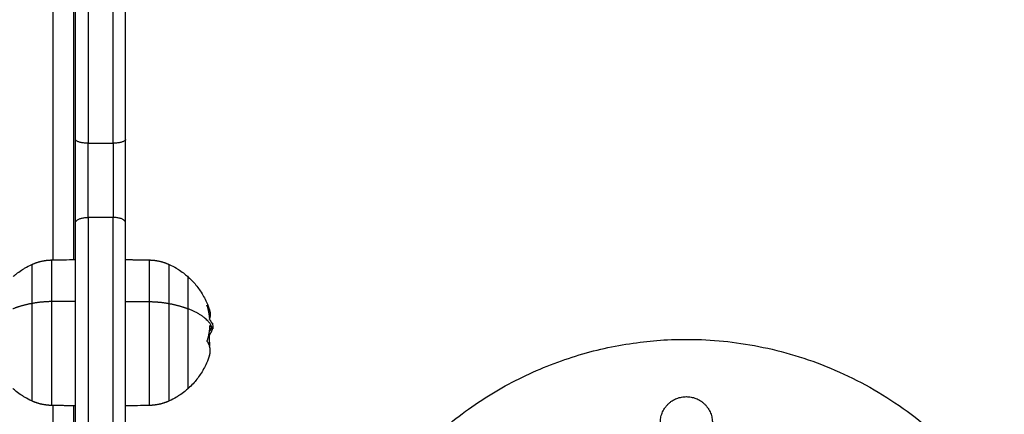
# Model space of a CAD drawing. Units: millimetres. Extents: x -3509.4 to -3493.5, y 2093.4 to 2109.
# Drawn here: x -3496.5 to -3496.3, y 2097.7 to 2097.8 of the extents above; entities that cross this region are included whole.
import ezdxf

# ---------------------------------------------------------------- set-up
doc = ezdxf.new("R2010")
doc.units = ezdxf.units.MM

# ---------------------------------------------------------------- blocks, each defined once
blk = doc.blocks.new('s289b katopsi')
for points, weights, degree in [([(-3496.53235, 2097.7848), (-3496.53235, 2097.83324), (-3496.53235, 2097.88405)], [1, 0.98354739723, 1], 2), ([(-3496.52935, 2097.8842), (-3496.52935, 2097.83285), (-3496.52935, 2097.78388)], [1, 0.98354739723, 1], 2), ([(-3496.52335, 2097.78388), (-3496.52335, 2097.83285), (-3496.52335, 2097.8842)], [1, 0.98354739723, 1], 2), ([(-3496.52035, 2097.7848), (-3496.52035, 2097.83324), (-3496.52035, 2097.88405)], [1, 0.98354739723, 1], 2), ([(-3496.53775, 2097.75588), (-3496.53775, 2097.81674), (-3496.53775, 2097.87242)], [0.990506181192, 0.98340291002, 1], 2), ([(-3496.53275, 2097.75597), (-3496.53275, 2097.81568), (-3496.53275, 2097.87033)], [0.990423387674, 0.983500594425, 1], 2), ([(-3496.53235, 2097.76485), (-3496.53235, 2097.77462), (-3496.53235, 2097.7848)], [1, 0.934187484367, 1], 2), ([(-3496.52935, 2097.78388), (-3496.53235, 2097.78388), (-3496.53235, 2097.7848)], [1, 0.707106781187, 1], 2), ([(-3496.52035, 2097.7848), (-3496.52035, 2097.78388), (-3496.52335, 2097.78388)], [1, 0.707106781187, 1], 2), ([(-3496.52035, 2097.76485), (-3496.52035, 2097.77462), (-3496.52035, 2097.7848)], [1, 0.934187484367, 1], 2), ([(-3496.52935, 2097.76607), (-3496.52935, 2097.77479), (-3496.52935, 2097.78388)], [1, 0.934187484367, 1], 2), ([(-3496.52335, 2097.78388), (-3496.52335, 2097.77479), (-3496.52335, 2097.76607)], [1, 0.934187484367, 1], 2), ([(-3496.53235, 2097.76485), (-3496.53235, 2097.76607), (-3496.52935, 2097.76607)], [1, 0.707106781187, 1], 2), ([(-3496.52935, 2097.76607), (-3496.52935, 2097.70342), (-3496.52935, 2097.63496)], [1, 0.983611534423, 1], 2), ([(-3496.52335, 2097.63496), (-3496.52335, 2097.70342), (-3496.52335, 2097.76607)], [1, 0.983611534423, 1], 2), ([(-3496.52035, 2097.76485), (-3496.52035, 2097.76607), (-3496.52335, 2097.76607)], [1, 0.707106781187, 1], 2), ([(-3496.53235, 2097.63479), (-3496.53235, 2097.7027), (-3496.53235, 2097.76485)], [1, 0.983611534423, 1], 2), ([(-3496.52035, 2097.63479), (-3496.52035, 2097.7027), (-3496.52035, 2097.76485)], [1, 0.983611534423, 1], 2), ([(-3496.54287, 2097.75478), (-3496.54136, 2097.75548), (-3496.53973, 2097.75585), (-3496.53807, 2097.75588)], [0.525237663566, 0.517790104693, 0.517790104693, 0.525237663566], 3), ([(-3496.54287, 2097.75478), (-3496.54287, 2097.75478), (-3496.54287, 2097.74542)], [1, 0.844909399657, 1], 2), ([(-3496.53807, 2097.74589), (-3496.53807, 2097.75588), (-3496.53807, 2097.75588)], [1, 0.844909399657, 1], 2), ([(-3496.51464, 2097.75588), (-3496.51464, 2097.75588), (-3496.51464, 2097.74589)], [1, 0.844909399658, 1], 2), ([(-3496.51464, 2097.75588), (-3496.51298, 2097.75585), (-3496.51135, 2097.75548), (-3496.50984, 2097.75478)], [0.525237663566, 0.517790104693, 0.517790104693, 0.525237663566], 3), ([(-3496.50984, 2097.74542), (-3496.50984, 2097.75478), (-3496.50984, 2097.75478)], [1, 0.844909399658, 1], 2), ([(-3496.50528, 2097.74414), (-3496.50528, 2097.75178), (-3496.50528, 2097.75178)], [1, 0.844909399658, 1], 2), ([(-3496.54287, 2097.74542), (-3496.54538, 2097.74493), (-3496.54743, 2097.74414)], [1, 0.988427728715, 1], 2), ([(-3496.53807, 2097.74589), (-3496.54058, 2097.74587), (-3496.54287, 2097.74542)], [1, 0.978730888731, 1], 2), ([(-3496.51464, 2097.74589), (-3496.51212, 2097.74587), (-3496.50984, 2097.74542)], [1, 0.978730888731, 1], 2), ([(-3496.50984, 2097.74542), (-3496.50733, 2097.74493), (-3496.50528, 2097.74414)], [1, 0.988427728715, 1], 2), ([(-3496.49949, 2097.73938), (-3496.50032, 2097.74222), (-3496.50528, 2097.74414)], [1, 0.937395891452, 1], 2), ([(-3496.50083, 2097.74506), (-3496.50038, 2097.74446), (-3496.50018, 2097.74383)], [1, 0.996338377319, 1], 2), ([(-3496.50083, 2097.74499), (-3496.50033, 2097.74341), (-3496.5002, 2097.74177)], [1, 0.994530646669, 1], 2), ([(-3496.50018, 2097.74383), (-3496.49986, 2097.74281), (-3496.5002, 2097.74179)], [1, 0.985107118352, 0.98901827465], 2), ([(-3496.50072, 2097.73653), (-3496.50016, 2097.73827), (-3496.50008, 2097.74008)], [1, 0.993116532197, 1], 2), ([(-3496.5005, 2097.74113), (-3496.5005, 2097.74112), (-3496.50051, 2097.74111)], [0.993711995352, 0.993801092882, 0.993891631858], 2), ([(-3496.49975, 2097.73971), (-3496.49991, 2097.73924), (-3496.5002, 2097.73879)], [0.996770481823, 0.995890113526, 0.998757195288], 2), ([(-3496.50014, 2097.74156), (-3496.49998, 2097.74134), (-3496.49986, 2097.74111)], [1, 0.999543502273, 1], 2), ([(-3496.50017, 2097.73614), (-3496.50017, 2097.73692), (-3496.50025, 2097.73769)], [1, 0.998745756989, 1], 2), ([(-3496.49955, 2097.73931), (-3496.49973, 2097.7386), (-3496.50022, 2097.73791)], [1, 0.995611064635, 1], 2), ([(-3496.50017, 2097.73308), (-3496.49966, 2097.73472), (-3496.50072, 2097.73631)], [1, 0.977553330878, 1], 2), ([(-3496.50043, 2097.73581), (-3496.50029, 2097.73597), (-3496.50017, 2097.73614)], [0.994511737362, 0.997001889536, 1], 2), ([(-3496.50017, 2097.73614), (-3496.50017, 2097.7357), (-3496.5002, 2097.73527)], [1, 0.998052997633, 0.996891077808], 2), ([(-3496.53807, 2097.72098), (-3496.53973, 2097.72101), (-3496.54136, 2097.72138), (-3496.54287, 2097.72207)], [0.525237663566, 0.517790104693, 0.517790104693, 0.525237663566], 3), ([(-3496.53775, 2097.70743), (-3496.53775, 2097.71421), (-3496.53775, 2097.72097)], [1, 0.998139750201, 0.996577237944], 2), ([(-3496.53275, 2097.70743), (-3496.53275, 2097.71416), (-3496.53275, 2097.72089)], [1, 0.99812800034, 0.996557511289], 2), ([(-3496.50984, 2097.72207), (-3496.51135, 2097.72138), (-3496.51298, 2097.72101), (-3496.51464, 2097.72098)], [0.525237663566, 0.517790104693, 0.517790104693, 0.525237663566], 3)]:
    blk.add_rational_spline(points, weights, degree=degree)
for points, degree in [([(-3496.52935, 2097.78388), (-3496.52635, 2097.78388), (-3496.52335, 2097.78388)], 2), ([(-3496.52335, 2097.76607), (-3496.52635, 2097.76607), (-3496.52935, 2097.76607)], 2), ([(-3496.53807, 2097.75588), (-3496.53616, 2097.75591), (-3496.53426, 2097.75595), (-3496.53235, 2097.75598)], 3), ([(-3496.52035, 2097.75598), (-3496.5175, 2097.75593), (-3496.51464, 2097.75588)], 2), ([(-3496.53235, 2097.74594), (-3496.53521, 2097.74591), (-3496.53807, 2097.74589)], 2), ([(-3496.52035, 2097.74594), (-3496.5175, 2097.74591), (-3496.51464, 2097.74589)], 2), ([(-3496.50083, 2097.74499), (-3496.50083, 2097.74499), (-3496.50083, 2097.74499), (-3496.50083, 2097.74499)], 3), ([(-3496.4996, 2097.7407), (-3496.49955, 2097.7407), (-3496.4995, 2097.7407)], 2), ([(-3496.49952, 2097.74064), (-3496.49953, 2097.74064), (-3496.49953, 2097.74064)], 2), ([(-3496.4995, 2097.74073), (-3496.49945, 2097.74031), (-3496.49941, 2097.73989), (-3496.49938, 2097.73947)], 3), ([(-3496.4995, 2097.7407), (-3496.4995, 2097.74071), (-3496.4995, 2097.74072), (-3496.4995, 2097.74073)], 3), ([(-3496.49938, 2097.73947), (-3496.49938, 2097.73945), (-3496.49938, 2097.73944), (-3496.49938, 2097.73942)], 3), ([(-3496.50072, 2097.73652), (-3496.50072, 2097.73652), (-3496.50072, 2097.73653), (-3496.50072, 2097.73653)], 3), ([(-3496.53235, 2097.72088), (-3496.53521, 2097.72093), (-3496.53807, 2097.72098)], 2), ([(-3496.51464, 2097.72098), (-3496.51654, 2097.72094), (-3496.51845, 2097.72091), (-3496.52035, 2097.72088)], 3)]:
    blk.add_open_spline(points, degree=degree)
for points, knots in [([(-3496.54732, 2097.75188), (-3496.54707, 2097.7521), (-3496.54682, 2097.75231), (-3496.54657, 2097.75251), (-3496.54615, 2097.75284), (-3496.54572, 2097.75315), (-3496.54505, 2097.7536), (-3496.54481, 2097.75375), (-3496.54402, 2097.75422), (-3496.54345, 2097.75452), (-3496.54287, 2097.75478)], [43.514202, 43.514202, 43.514202, 43.514202, 44.49508, 44.49508, 44.49508, 46.091499, 46.091499, 46.921935, 46.921935, 48.849331, 48.849331, 48.849331, 48.849331]), ([(-3496.50984, 2097.75478), (-3496.50926, 2097.75452), (-3496.50869, 2097.75422), (-3496.5079, 2097.75375), (-3496.50766, 2097.7536), (-3496.50699, 2097.75315), (-3496.50656, 2097.75284), (-3496.50614, 2097.75251), (-3496.50585, 2097.75227), (-3496.50556, 2097.75203), (-3496.50528, 2097.75178)], [7.755013, 7.755013, 7.755013, 7.755013, 9.682409, 9.682409, 10.512846, 10.512846, 12.109264, 12.109264, 12.109264, 13.240085, 13.240085, 13.240085, 13.240085]), ([(-3496.50528, 2097.75178), (-3496.50489, 2097.75142), (-3496.50451, 2097.75105), (-3496.50414, 2097.75065), (-3496.5035, 2097.74996), (-3496.50292, 2097.74922), (-3496.50183, 2097.74759), (-3496.50133, 2097.74669), (-3496.50091, 2097.74576), (-3496.50063, 2097.74513), (-3496.50039, 2097.74448), (-3496.50018, 2097.74383)], [13.240085, 13.240085, 13.240085, 13.240085, 14.840328, 14.840328, 14.840328, 17.669514, 17.669514, 20.738794, 20.738794, 20.738794, 22.809586, 22.809586, 22.809586, 22.809586]), ([(-3496.50083, 2097.74499), (-3496.50084, 2097.74503), (-3496.50085, 2097.74505), (-3496.50085, 2097.74508), (-3496.50084, 2097.74508), (-3496.50083, 2097.74506)], [0, 0, 0, 0, 0.1313745, 0.1313745, 0.2627491, 0.2627491, 0.2627491, 0.2627491]), ([(-3496.50014, 2097.74156), (-3496.50015, 2097.74158), (-3496.50017, 2097.74161), (-3496.50019, 2097.74169), (-3496.5002, 2097.74173), (-3496.5002, 2097.74177)], [0, 0, 0, 0, 0.1315186, 0.1315186, 0.2630373, 0.2630373, 0.2630373, 0.2630373]), ([(-3496.50008, 2097.74008), (-3496.50008, 2097.74012), (-3496.50007, 2097.74015), (-3496.50005, 2097.74017), (-3496.50004, 2097.74017), (-3496.50003, 2097.74015)], [0, 0, 0, 0, 0.1311031, 0.1311031, 0.2622062, 0.2622062, 0.2622062, 0.2622062]), ([(-3496.50003, 2097.74015), (-3496.49999, 2097.74009), (-3496.49995, 2097.74003), (-3496.49991, 2097.73997), (-3496.4999, 2097.73995), (-3496.49989, 2097.73993), (-3496.49989, 2097.73992), (-3496.49988, 2097.73992), (-3496.49988, 2097.73992), (-3496.49988, 2097.73991), (-3496.49987, 2097.7399), (-3496.49983, 2097.73984), (-3496.4998, 2097.73979), (-3496.49977, 2097.73974), (-3496.49977, 2097.73974), (-3496.49976, 2097.73972), (-3496.49975, 2097.73972), (-3496.49975, 2097.73971), (-3496.49973, 2097.73968), (-3496.49971, 2097.73966), (-3496.49965, 2097.73957), (-3496.49961, 2097.73952), (-3496.49957, 2097.73947), (-3496.49957, 2097.73946), (-3496.49956, 2097.73945), (-3496.49956, 2097.73945), (-3496.49955, 2097.73944), (-3496.49955, 2097.73944), (-3496.49954, 2097.73943), (-3496.49954, 2097.73943), (-3496.49952, 2097.73941), (-3496.4995, 2097.73939), (-3496.49949, 2097.73938)], [0, 0, 0, 0, 0.34183, 0.34183, 0.512745, 0.512745, 0.555474, 0.555474, 0.576838, 0.576838, 0.598202, 0.68366, 1.02549, 1.02549, 1.110947, 1.110947, 1.153676, 1.153676, 1.196405, 1.367319, 1.367319, 2.050979, 2.050979, 2.221894, 2.221894, 2.264623, 2.264623, 2.307352, 2.307352, 2.392809, 2.392809, 2.734639, 2.734639, 2.734639, 2.734639]), ([(-3496.49986, 2097.74111), (-3496.4998, 2097.741), (-3496.49975, 2097.74091), (-3496.4997, 2097.74085), (-3496.4997, 2097.74085), (-3496.4997, 2097.74084), (-3496.49969, 2097.74083), (-3496.49968, 2097.74082), (-3496.49968, 2097.74081), (-3496.49966, 2097.74078), (-3496.49965, 2097.74077), (-3496.49962, 2097.74073), (-3496.49961, 2097.74071), (-3496.49959, 2097.74069), (-3496.49959, 2097.74069), (-3496.49958, 2097.74068), (-3496.49958, 2097.74068), (-3496.49957, 2097.74067), (-3496.49956, 2097.74066), (-3496.49956, 2097.74066), (-3496.49954, 2097.74064), (-3496.49953, 2097.74064), (-3496.49952, 2097.74064)], [-3.079286, -3.079286, -3.079286, -3.079286, -2.309464, -2.309464, -2.285407, -2.285407, -2.26135, -2.213237, -2.117009, -2.117009, -1.924553, -1.924553, -1.539643, -1.539643, -1.491529, -1.491529, -1.443415, -1.347187, -1.347187, -1.154732, -1.154732, -0.793837, -0.793837, -0.793837, -0.793837]), ([(-3496.49955, 2097.73931), (-3496.49952, 2097.7394), (-3496.4995, 2097.73945), (-3496.49948, 2097.73949), (-3496.49948, 2097.73949), (-3496.49948, 2097.7395), (-3496.49948, 2097.7395), (-3496.49947, 2097.73951), (-3496.49947, 2097.73952), (-3496.49946, 2097.73953), (-3496.49946, 2097.73954), (-3496.49944, 2097.73956), (-3496.49943, 2097.73956), (-3496.49943, 2097.73957), (-3496.49943, 2097.73957), (-3496.49943, 2097.73957), (-3496.49942, 2097.73957), (-3496.49942, 2097.73957), (-3496.49942, 2097.73957), (-3496.49941, 2097.73957), (-3496.49941, 2097.73957), (-3496.49941, 2097.73957), (-3496.4994, 2097.73956), (-3496.4994, 2097.73956), (-3496.4994, 2097.73955), (-3496.4994, 2097.73955), (-3496.4994, 2097.73955), (-3496.49939, 2097.73954), (-3496.49939, 2097.73953), (-3496.49939, 2097.73951), (-3496.49939, 2097.7395), (-3496.49939, 2097.73949), (-3496.49938, 2097.73948), (-3496.49938, 2097.73947)], [-2.791414, -2.791414, -2.791414, -2.791414, -2.093561, -2.093561, -2.071753, -2.071753, -2.049945, -2.006329, -1.919097, -1.919097, -1.744634, -1.744634, -1.395707, -1.395707, -1.373899, -1.373899, -1.352091, -1.308476, -1.221244, -1.221244, -1.04678, -1.04678, -0.872317, -0.872317, -0.785085, -0.785085, -0.697854, -0.697854, -0.52339, -0.52339, -0.348927, -0.348927, -0.240645, -0.240645, -0.240645, -0.240645]), ([(-3496.4995, 2097.74073), (-3496.4995, 2097.74075), (-3496.49951, 2097.74074), (-3496.49952, 2097.7407), (-3496.49952, 2097.74069), (-3496.49952, 2097.74069), (-3496.49952, 2097.74069), (-3496.49953, 2097.74067), (-3496.49953, 2097.74066), (-3496.49953, 2097.74065), (-3496.49953, 2097.74064), (-3496.49953, 2097.74064)], [-2.149752, -2.149752, -2.149752, -2.149752, -1.227225, -1.227225, -1.188874, -1.188874, -1.150524, -1.073822, -0.920419, -0.920419, -0.869491, -0.869491, -0.869491, -0.869491]), ([(-3496.49952, 2097.74064), (-3496.49952, 2097.74064), (-3496.49952, 2097.74064), (-3496.49952, 2097.74064), (-3496.49952, 2097.74064), (-3496.49952, 2097.74064), (-3496.49951, 2097.74064), (-3496.49951, 2097.74065), (-3496.49951, 2097.74065), (-3496.4995, 2097.74067), (-3496.4995, 2097.74068), (-3496.4995, 2097.7407)], [-0.7938372, -0.7938372, -0.7938372, -0.7938372, -0.7698214, -0.7698214, -0.6735937, -0.6735937, -0.577366, -0.577366, -0.3849107, -0.3849107, 0, 0, 0, 0]), ([(-3496.49938, 2097.73942), (-3496.49938, 2097.73941), (-3496.49938, 2097.7394), (-3496.49939, 2097.73938), (-3496.49939, 2097.73938), (-3496.49939, 2097.73937), (-3496.49939, 2097.73937), (-3496.49939, 2097.73937), (-3496.49939, 2097.73937), (-3496.49939, 2097.73937), (-3496.49939, 2097.73936), (-3496.4994, 2097.73935), (-3496.4994, 2097.73935), (-3496.4994, 2097.73935), (-3496.49941, 2097.73934), (-3496.49941, 2097.73934), (-3496.49941, 2097.73934), (-3496.49941, 2097.73934), (-3496.49941, 2097.73934), (-3496.49942, 2097.73934), (-3496.49943, 2097.73934), (-3496.49945, 2097.73935), (-3496.49946, 2097.73935), (-3496.49947, 2097.73936), (-3496.49948, 2097.73937), (-3496.49948, 2097.73937), (-3496.49949, 2097.73938), (-3496.49949, 2097.73938), (-3496.49949, 2097.73938), (-3496.49949, 2097.73938), (-3496.49949, 2097.73938)], [-1.806525, -1.806525, -1.806525, -1.806525, -1.58071, -1.58071, -1.467802, -1.467802, -1.411348, -1.383121, -1.383121, -1.354894, -1.354894, -1.129078, -1.129078, -1.01617, -0.959717, -0.93149, -0.917376, -0.917376, -0.903263, -0.903263, -0.451631, -0.451631, -0.225816, -0.225816, -0.112908, -0.056454, -0.028227, -0.014113, -0.014113, 0, 0, 0, 0]), ([(-3496.50022, 2097.73791), (-3496.50023, 2097.73789), (-3496.50024, 2097.73786), (-3496.50026, 2097.73778), (-3496.50026, 2097.73773), (-3496.50025, 2097.73769)], [0, 0, 0, 0, 0.1309288, 0.1309288, 0.2618576, 0.2618576, 0.2618576, 0.2618576]), ([(-3496.50072, 2097.73631), (-3496.50073, 2097.73633), (-3496.50074, 2097.73636), (-3496.50074, 2097.73644), (-3496.50073, 2097.73648), (-3496.50072, 2097.73652)], [0, 0, 0, 0, 0.1296636, 0.1296636, 0.2593272, 0.2593272, 0.2593272, 0.2593272]), ([(-3496.50017, 2097.73308), (-3496.50038, 2097.73241), (-3496.50063, 2097.73175), (-3496.50091, 2097.7311), (-3496.50133, 2097.73016), (-3496.50183, 2097.72927), (-3496.50292, 2097.72764), (-3496.5035, 2097.72689), (-3496.50414, 2097.7262), (-3496.50451, 2097.72581), (-3496.50489, 2097.72544), (-3496.50528, 2097.72508)], [33.738885, 33.738885, 33.738885, 33.738885, 35.865551, 35.865551, 35.865551, 38.934831, 38.934831, 41.764016, 41.764016, 41.764016, 43.36426, 43.36426, 43.36426, 43.36426]), ([(-3496.54287, 2097.72207), (-3496.54345, 2097.72234), (-3496.54402, 2097.72264), (-3496.54481, 2097.72311), (-3496.54505, 2097.72326), (-3496.54572, 2097.7237), (-3496.54615, 2097.72402), (-3496.54657, 2097.72435), (-3496.54686, 2097.72458), (-3496.54715, 2097.72483), (-3496.54743, 2097.72508)], [7.755013, 7.755013, 7.755013, 7.755013, 9.682409, 9.682409, 10.512846, 10.512846, 12.109264, 12.109264, 12.109264, 13.240085, 13.240085, 13.240085, 13.240085]), ([(-3496.50528, 2097.72508), (-3496.50556, 2097.72483), (-3496.50585, 2097.72458), (-3496.50614, 2097.72435), (-3496.50656, 2097.72402), (-3496.50699, 2097.7237), (-3496.50766, 2097.72326), (-3496.5079, 2097.72311), (-3496.50869, 2097.72264), (-3496.50926, 2097.72234), (-3496.50984, 2097.72207)], [43.36426, 43.36426, 43.36426, 43.36426, 44.49508, 44.49508, 44.49508, 46.091499, 46.091499, 46.921935, 46.921935, 48.849331, 48.849331, 48.849331, 48.849331])]:
    blk.add_open_spline(points, degree=3, knots=knots)
for points, weights, knots in [([(-3496.54287, 2097.74542), (-3496.54287, 2097.73729), (-3496.54287, 2097.72968), (-3496.54287, 2097.72207), (-3496.54287, 2097.72207)], [1, 0.876044929653, 1, 0.876044929653, 1], [0, 0, 0, 16.460859, 16.460859, 32.921718, 32.921718, 32.921718]), ([(-3496.53807, 2097.72098), (-3496.53807, 2097.72098), (-3496.53807, 2097.72909), (-3496.53807, 2097.73721), (-3496.53807, 2097.74589)], [1, 0.876044929653, 1, 0.876044929653, 1], [19.697867, 19.697867, 19.697867, 37.25973, 37.25973, 54.821593, 54.821593, 54.821593]), ([(-3496.51464, 2097.74589), (-3496.51464, 2097.73721), (-3496.51464, 2097.72909), (-3496.51464, 2097.72098), (-3496.51464, 2097.72098)], [1, 0.876044929653, 1, 0.876044929653, 1], [0, 0, 0, 17.561863, 17.561863, 35.123726, 35.123726, 35.123726]), ([(-3496.50984, 2097.72207), (-3496.50984, 2097.72207), (-3496.50984, 2097.72968), (-3496.50984, 2097.73729), (-3496.50984, 2097.74542)], [1, 0.876044929653, 1, 0.876044929653, 1], [18.462951, 18.462951, 18.462951, 34.92381, 34.92381, 51.384669, 51.384669, 51.384669]), ([(-3496.50528, 2097.72508), (-3496.50528, 2097.72508), (-3496.50528, 2097.73129), (-3496.50528, 2097.7375), (-3496.50528, 2097.74414)], [1, 0.876044929653, 1, 0.876044929653, 1], [-26.870767, -26.870767, -26.870767, -13.435384, -13.435384, 0, 0, 0]), ([(-3496.4735, 2097.66684), (-3496.45755, 2097.73684), (-3496.38575, 2097.73684), (-3496.29575, 2097.73684), (-3496.29575, 2097.64684)], [0.924478876615, 0.751637754166, 1, 0.707106781187, 1], [21.493901, 21.493901, 21.493901, 141.371669, 141.371669, 282.743339, 282.743339, 282.743339]), ([(-3496.392, 2097.71684), (-3496.392, 2097.72309), (-3496.38575, 2097.72309), (-3496.3795, 2097.72309), (-3496.3795, 2097.71684)], [1, 0.707106781187, 1, 0.707106781187, 1], [-19.634954, -19.634954, -19.634954, -9.817477, -9.817477, 0, 0, 0])]:
    blk.add_rational_spline(points, weights, degree=2, knots=knots)
blk = doc.blocks.new('ola')
blk.add_blockref('s289b katopsi', (0, 0))

msp = doc.modelspace()

# ---------------------------------------------------------------- block references
msp.add_blockref('ola', (0, 0))

doc.saveas('drawing.dxf')
